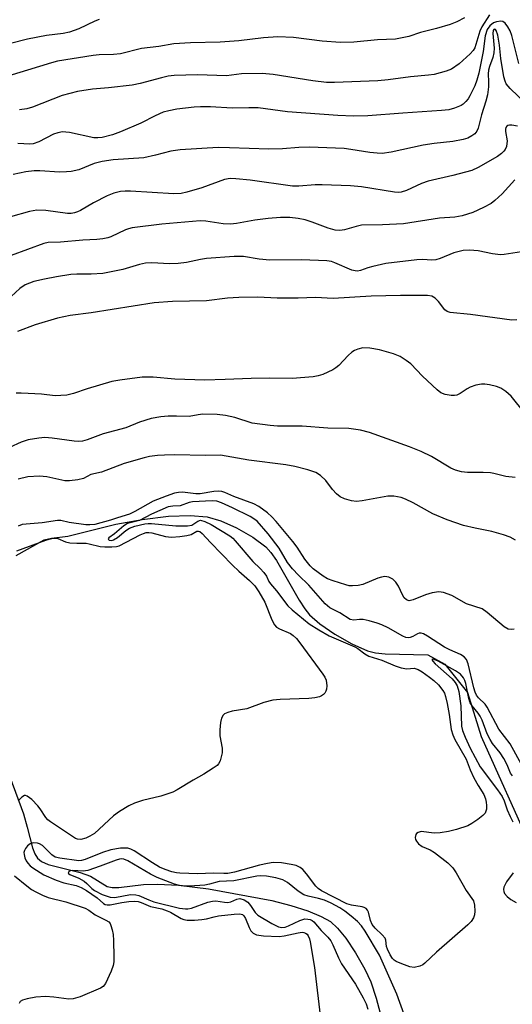
# Model space of a CAD drawing. Units: inches. Extents: x 1243769 to 1249769, y 561452 to 565453.
# Drawn here: x 1246965 to 1247083, y 564557 to 564792 of the extents above; entities that cross this region are included whole.
import ezdxf

# ---------------------------------------------------------------- set-up
doc = ezdxf.new("R2010")
doc.units = ezdxf.units.IN
doc.header["$MEASUREMENT"] = 0
doc.layers.add('HYDRO-Single Line Stream', color=4, linetype='Continuous')
doc.layers.add('Undefined', color=1, linetype='Continuous')

msp = doc.modelspace()

# ---------------------------------------------------------------- linework, layer by layer
at = {"layer": 'HYDRO-Single Line Stream'}
for points in [[(1246964.11, 564663.87), (1246970.76, 564667.57), (1246972.52, 564667.98), (1246976.4, 564668.45), (1246987.91, 564671.33), (1246994.15, 564672.48), (1247000.49, 564673.23), (1247005.65, 564673.44), (1247009.71, 564673.11), (1247013, 564672.13), (1247016.72, 564670.46), (1247020.62, 564668.21), (1247023.67, 564665.93), (1247024.9, 564664.6), (1247026.29, 564662.63), (1247031.65, 564653.16), (1247033, 564651.1), (1247034.16, 564649.65), (1247036.63, 564647.48), (1247040.18, 564645.07), (1247044.27, 564642.76), (1247047.99, 564641.1), (1247049.93, 564640.62), (1247052.23, 564640.36), (1247062.42, 564640.14), (1247066.47, 564637.87), (1247071.85, 564631.08), (1247075.14, 564620.59), (1247087.18, 564593.78)], [(1246962.57, 564610.96), (1246965.84, 564602.09), (1246966.73, 564598.94), (1246967.95, 564593.99), (1246968.52, 564592.58), (1246969.21, 564591.49), (1246970.13, 564590.74), (1246971.73, 564590.03), (1246979.37, 564588.1), (1246981.85, 564587.17), (1246985.78, 564584.76), (1246987.05, 564584.49), (1246988.58, 564584.49), (1246994.5, 564585.24), (1246997.86, 564585.26), (1247002.87, 564585.04), (1247010.04, 564584.18), (1247025.13, 564581.4), (1247029.67, 564580.22), (1247033.77, 564578.89), (1247036.91, 564577.6), (1247039.14, 564576.34), (1247040.86, 564574.8), (1247042.84, 564572.37), (1247045.16, 564568.86), (1247047.38, 564564.97), (1247048.75, 564561.92), (1247050.05, 564558.07), (1247054.77, 564540.41)]]:
    msp.add_lwpolyline(points, dxfattribs=at)
at = {"layer": 'Undefined'}
for points, elevation in [([(1247077.08, 564793.08), (1247075.28, 564790.22), (1247074.84, 564789.15), (1247073.61, 564785.22), (1247073.24, 564784.59), (1247072.47, 564783.74), (1247069.89, 564781.39), (1247068.08, 564780.13), (1247066.76, 564779.6), (1247063.93, 564778.86), (1247062.52, 564778.63), (1247058.27, 564778.25), (1247052.94, 564777.57), (1247050.43, 564777.33), (1247040.12, 564776.88), (1247038.19, 564776.95), (1247034.92, 564777.27), (1247025.42, 564778.79), (1247022.8, 564779.09), (1247017.92, 564778.97), (1247014.35, 564778.47), (1247007.38, 564778.73), (1247001.83, 564778.58), (1247000.41, 564778.39), (1246998.82, 564778.06), (1246993.68, 564776.67), (1246991.75, 564776.24), (1246986.1, 564775.65), (1246982.28, 564775.34), (1246978.72, 564774.74), (1246975.07, 564773.79), (1246968.02, 564771.01), (1246966.63, 564770.58), (1246964.92, 564770.39)], 514), ([(1246983.91, 564791.98), (1246982.86, 564791.59), (1246979.05, 564789.72), (1246976.85, 564788.91), (1246975.28, 564788.61), (1246971.32, 564788.13), (1246966.79, 564787.24), (1246958.95, 564785.28)], 518), ([(1247071.13, 564792.36), (1247069.35, 564791.42), (1247067.75, 564790.79), (1247064.46, 564789.83), (1247060.64, 564788.88), (1247057.83, 564787.93), (1247056.69, 564787.63), (1247054.65, 564787.28), (1247050.36, 564787.11), (1247044.73, 564786.54), (1247041.52, 564786.47), (1247037.14, 564786.77), (1247030.32, 564787.64), (1247026.54, 564787.85), (1247023.12, 564787.59), (1247017.23, 564786.9), (1247012.84, 564786.57), (1247005.75, 564786.41), (1247001.73, 564786.19), (1246998.17, 564785.49), (1246994, 564785), (1246989.01, 564783.78), (1246987.32, 564783.61), (1246983.92, 564783.51), (1246982.49, 564783.38), (1246973.92, 564781.98), (1246972.56, 564781.65), (1246959.17, 564777.56)], 516), ([(1247084.12, 564781.49), (1247082.42, 564788.13), (1247082.06, 564789.25), (1247081.53, 564790.23), (1247080.89, 564791.09), (1247080.31, 564791.52), (1247079.85, 564791.6), (1247078.83, 564791.45), (1247078.08, 564791.15), (1247077.21, 564790.48), (1247076.56, 564789.6), (1247076.05, 564788.04), (1247075.63, 564784.32), (1247074.55, 564779.12), (1247074.12, 564777.47), (1247073.64, 564776.08), (1247072.46, 564773.72), (1247071.99, 564772.98), (1247071.44, 564772.33), (1247070.82, 564771.75), (1247070.36, 564771.44), (1247068.79, 564770.75), (1247067.42, 564770.38), (1247065.68, 564770.19), (1247056.39, 564769.61), (1247048.03, 564768.97), (1247044.62, 564768.87), (1247040.93, 564769), (1247028.9, 564769.9), (1247021.85, 564770.83), (1247019.67, 564770.89), (1247015.68, 564770.76), (1247010.46, 564771.09), (1247008.08, 564771.11), (1247006.59, 564771.05), (1247002.44, 564770.56), (1247000.55, 564770.15), (1246999.23, 564769.78), (1246997.27, 564768.94), (1246993.82, 564767.16), (1246988.99, 564765.14), (1246987.1, 564764.43), (1246984.64, 564763.8), (1246983.58, 564763.66), (1246982.63, 564763.68), (1246976.81, 564764.93), (1246975.96, 564765.06), (1246975.13, 564765.09), (1246974.07, 564764.91), (1246973.03, 564764.57), (1246969.48, 564762.74), (1246968.16, 564762.27), (1246967.33, 564762.19), (1246964.47, 564762.33)], 512), ([(1247087.59, 564770.11), (1247082.05, 564775.48), (1247081.12, 564776.6), (1247080.83, 564777.21), (1247080.58, 564778.24), (1247079.85, 564782.63), (1247079.48, 564785.87), (1247079.09, 564788.23), (1247078.72, 564789.33), (1247078.52, 564789.6), (1247078.31, 564789.67), (1247078.15, 564789.6), (1247078, 564789.35), (1247077.92, 564788.64), (1247078.21, 564785.15), (1247078.19, 564784.01), (1247077.93, 564782.91), (1247077.13, 564780.7), (1247076.91, 564779.86), (1247076.82, 564779.01), (1247076.9, 564777.06), (1247076.85, 564775.91), (1247076.61, 564774), (1247076.25, 564772.43), (1247075.2, 564769.22), (1247074.39, 564765.99), (1247074.11, 564765.25), (1247073.62, 564764.63), (1247072.94, 564764.13), (1247071.92, 564763.62), (1247070.86, 564763.29), (1247068.36, 564762.81), (1247063.94, 564762.34), (1247061.3, 564761.95), (1247053.63, 564760.24), (1247051.45, 564759.96), (1247050.29, 564760), (1247048.51, 564760.19), (1247044.01, 564760.92), (1247042.39, 564761.11), (1247034.14, 564761.44), (1247031.59, 564761.4), (1247027.71, 564761.09), (1247024.44, 564760.94), (1247015, 564761.31), (1247012.36, 564761.34), (1247003.23, 564760.84), (1247001.01, 564760.53), (1246997.38, 564759.52), (1246994.54, 564758.91), (1246987.24, 564758.4), (1246984.59, 564758.05), (1246982.69, 564757.53), (1246979.06, 564756.06), (1246977.22, 564755.65), (1246976.14, 564755.53), (1246974.42, 564755.5), (1246969.78, 564755.77), (1246968.41, 564755.77), (1246966.41, 564755.54), (1246963.38, 564754.94)], 510), ([(1247083.79, 564766.44), (1247082.42, 564766.7), (1247081.9, 564766.7), (1247081.46, 564766.6), (1247081.28, 564766.49), (1247081.05, 564766.16), (1247080.94, 564765.72), (1247080.93, 564765.22), (1247081.31, 564762.95), (1247081.16, 564761.63), (1247080.88, 564760.91), (1247080.58, 564760.48), (1247080.01, 564759.93), (1247079.04, 564759.26), (1247074.42, 564756.58), (1247072.9, 564755.86), (1247068.33, 564754.65), (1247062.49, 564753.31), (1247060.91, 564752.73), (1247057.26, 564751.06), (1247055.99, 564750.66), (1247055.29, 564750.61), (1247054.42, 564750.68), (1247046.54, 564751.94), (1247043.95, 564752.21), (1247037.2, 564752.46), (1247035.52, 564752.42), (1247031.55, 564752.13), (1247030.11, 564752.15), (1247019.95, 564753.6), (1247016.56, 564753.92), (1247015.16, 564753.95), (1247013.8, 564753.7), (1247008.39, 564751.77), (1247004.86, 564750.68), (1247003.48, 564750.38), (1247001.75, 564750.31), (1246991.42, 564750.95), (1246990.08, 564750.96), (1246989.01, 564750.85), (1246987.39, 564750.44), (1246985.81, 564749.82), (1246982.54, 564748.11), (1246979.46, 564746.3), (1246978.74, 564745.96), (1246977.99, 564745.73), (1246977.22, 564745.6), (1246976.37, 564745.61), (1246971.21, 564746.32), (1246969.01, 564746.38), (1246967.27, 564746.08), (1246962.77, 564744.84)], 508), ([(1247083.16, 564753.67), (1247080.11, 564750.28), (1247078.41, 564748.68), (1247077.49, 564748), (1247075.72, 564747.06), (1247073.12, 564745.87), (1247070.57, 564745.07), (1247068.84, 564744.69), (1247065.17, 564744.5), (1247056.59, 564743.13), (1247051.55, 564742.91), (1247046.57, 564742.8), (1247045.24, 564742.51), (1247042.5, 564741.67), (1247041.39, 564741.52), (1247040.27, 564741.65), (1247038.61, 564742.06), (1247034.78, 564743.53), (1247033.14, 564744.06), (1247031.44, 564744.39), (1247029.41, 564744.62), (1247027.19, 564744.63), (1247024.28, 564744.43), (1247021.1, 564743.99), (1247016.74, 564743.17), (1247015.28, 564743.03), (1247013.55, 564743.09), (1247009.37, 564743.78), (1247008, 564743.81), (1246998.87, 564743.02), (1246991.75, 564742.16), (1246990.91, 564741.97), (1246990.18, 564741.7), (1246986.73, 564740.02), (1246985.95, 564739.76), (1246984.8, 564739.54), (1246983.36, 564739.39), (1246979.99, 564739.26), (1246974.69, 564738.74), (1246971.74, 564738.65), (1246970.7, 564738.45), (1246962.89, 564735.57)], 506), ([(1247085.78, 564736.61), (1247080.64, 564735.82), (1247079.77, 564735.75), (1247077.85, 564735.95), (1247074.38, 564736.69), (1247072.31, 564736.82), (1247070.83, 564736.77), (1247068.6, 564736.16), (1247065.36, 564734.87), (1247064.31, 564734.56), (1247063.24, 564734.46), (1247061.18, 564734.6), (1247059.76, 564734.55), (1247052.37, 564733.61), (1247049.22, 564732.95), (1247048.08, 564732.61), (1247046.33, 564731.97), (1247045.58, 564731.83), (1247045.05, 564731.86), (1247044.24, 564732.06), (1247040.19, 564733.84), (1247039.39, 564734.1), (1247038.3, 564734.3), (1247032.2, 564734.54), (1247024.65, 564734.43), (1247022.09, 564734.7), (1247018.41, 564735.33), (1247016.17, 564735.34), (1247009.53, 564734.86), (1247008.13, 564734.64), (1247004.78, 564733.88), (1247002.75, 564733.65), (1247000.73, 564733.58), (1246996.46, 564733.81), (1246995.01, 564733.72), (1246993.57, 564733.43), (1246989.56, 564732.25), (1246984.82, 564731.28), (1246982.03, 564731.07), (1246978.54, 564731.08), (1246977.18, 564731.01), (1246973.76, 564730.49), (1246970.89, 564729.94), (1246968.32, 564729.36), (1246966.23, 564728.56), (1246964.96, 564727.71), (1246962.89, 564725.77)], 504), ([(1247083.62, 564720.19), (1247082.49, 564720.13), (1247072.57, 564721.42), (1247067.69, 564721.92), (1247067.03, 564722.14), (1247066.48, 564722.57), (1247064.97, 564724.54), (1247064.17, 564725.33), (1247063.31, 564725.8), (1247062.33, 564725.98), (1247055.86, 564726.03), (1247048.89, 564725.86), (1247039.82, 564725.31), (1247035.53, 564725.55), (1247031.39, 564725.37), (1247026.45, 564725.4), (1247021.77, 564725.58), (1247017.24, 564725.52), (1247014.59, 564725.37), (1247009.51, 564724.69), (1247001.43, 564724.54), (1246997.06, 564724.21), (1246982.02, 564721.82), (1246976.98, 564721.21), (1246973.94, 564720.59), (1246968.59, 564718.95), (1246964.4, 564717.37)], 502), ([(1247085.54, 564697.91), (1247082.32, 564701.92), (1247081.03, 564703.08), (1247079.82, 564703.86), (1247078.77, 564704.24), (1247077.12, 564704.64), (1247076.01, 564704.81), (1247075.19, 564704.79), (1247073.84, 564704.53), (1247072.53, 564704.12), (1247071.79, 564703.7), (1247070.12, 564702.55), (1247069.35, 564702.2), (1247068.8, 564702.11), (1247067.95, 564702.11), (1247066.53, 564702.32), (1247065.52, 564702.77), (1247064.61, 564703.43), (1247061.14, 564706.71), (1247058.3, 564709.63), (1247057.19, 564710.49), (1247055.77, 564711.4), (1247054.21, 564712.06), (1247050.89, 564712.98), (1247048.55, 564713.41), (1247046.91, 564713.47), (1247045.66, 564713.2), (1247044.92, 564712.86), (1247044.23, 564712.43), (1247043.37, 564711.65), (1247041.16, 564709.29), (1247040.45, 564708.69), (1247039.72, 564708.23), (1247037.34, 564707.11), (1247036.21, 564706.79), (1247035.04, 564706.57), (1247030, 564706.17), (1247024.52, 564706.25), (1247020.22, 564706.19), (1247013.96, 564705.89), (1247009.18, 564705.79), (1247001.99, 564706.03), (1246996.79, 564706.5), (1246994.17, 564706.46), (1246988.82, 564705.76), (1246986.92, 564705.41), (1246981.08, 564703.68), (1246977.79, 564702.55), (1246976.17, 564702.2), (1246974.79, 564702.06), (1246973.37, 564702.05), (1246970.13, 564702.38), (1246966.98, 564702.6), (1246965.27, 564702.69), (1246964.12, 564702.65)], 500), ([(1247083.25, 564682.46), (1247081.01, 564682.72), (1247078.19, 564683.44), (1247077.34, 564683.58), (1247075.63, 564683.69), (1247071.84, 564683.69), (1247070.4, 564683.87), (1247068.99, 564684.28), (1247067.9, 564684.71), (1247063.29, 564687.55), (1247060.84, 564688.72), (1247058.01, 564689.8), (1247048.43, 564693.23), (1247046.31, 564693.81), (1247043.49, 564694.18), (1247038.48, 564694.3), (1247032.41, 564694.74), (1247026.47, 564694.8), (1247024.71, 564694.89), (1247020.44, 564695.5), (1247016.3, 564696.81), (1247014.07, 564697.32), (1247012.09, 564697.53), (1247008.68, 564697.64), (1247007.55, 564697.51), (1247005.37, 564697.06), (1247002.36, 564697.16), (1247000.38, 564697.12), (1246998.64, 564696.97), (1246996.29, 564696.57), (1246993.54, 564695.7), (1246990.24, 564694.37), (1246984.88, 564692.93), (1246981.03, 564691.49), (1246979.91, 564691.2), (1246979.05, 564691.12), (1246977.95, 564691.16), (1246972.66, 564691.87), (1246970.96, 564692.03), (1246969.52, 564691.93), (1246966.93, 564691.47), (1246965.31, 564690.97), (1246962.53, 564689.64)], 498), ([(1247083.35, 564667.55), (1247082.08, 564668.22), (1247080.45, 564668.79), (1247077.69, 564669.61), (1247073.67, 564670.41), (1247070.92, 564671.06), (1247067, 564672.37), (1247063.6, 564673.83), (1247058.88, 564676.41), (1247057.07, 564677.31), (1247056, 564677.73), (1247054.3, 564678.02), (1247052.88, 564678), (1247046.73, 564676.91), (1247045.32, 564676.75), (1247044.18, 564676.89), (1247042.49, 564677.4), (1247041.44, 564677.88), (1247040.57, 564678.58), (1247039.61, 564679.63), (1247038.01, 564681.81), (1247036.78, 564682.97), (1247035.61, 564683.69), (1247033.72, 564684.3), (1247030.67, 564685.09), (1247028.46, 564685.52), (1247019.66, 564686.65), (1247012.88, 564687.81), (1247009.22, 564687.76), (1247002, 564687.89), (1246999.55, 564687.85), (1246997.87, 564687.74), (1246995.92, 564687.51), (1246994.64, 564687.23), (1246989.86, 564685.84), (1246984.46, 564683.8), (1246981.95, 564683.22), (1246980.16, 564682.24), (1246978.83, 564681.9), (1246976.86, 564681.69), (1246975.73, 564681.72), (1246971.39, 564682.66), (1246969.69, 564682.8), (1246966.91, 564682.66), (1246964.6, 564682.09)], 496), ([(1247083.03, 564646.21), (1247082.29, 564646.15), (1247081.56, 564646.28), (1247080.6, 564646.83), (1247076.56, 564650.23), (1247075.35, 564651.07), (1247071.66, 564652.3), (1247068.1, 564654.28), (1247066.17, 564655.03), (1247065.05, 564655.19), (1247063.42, 564654.93), (1247061.8, 564654.46), (1247058.93, 564653.23), (1247057.93, 564653.02), (1247057.27, 564653.23), (1247056.74, 564653.75), (1247056.33, 564654.46), (1247055.36, 564656.54), (1247054.77, 564657.48), (1247054.03, 564658.19), (1247053.12, 564658.64), (1247052.11, 564658.8), (1247051.29, 564658.71), (1247050.44, 564658.43), (1247046.84, 564656.95), (1247045.77, 564656.72), (1247044.42, 564656.59), (1247043.61, 564656.64), (1247042.78, 564656.83), (1247039.77, 564657.8), (1247038.43, 564658.31), (1247037.41, 564658.9), (1247036.2, 564659.77), (1247035.02, 564660.69), (1247034.28, 564661.41), (1247033.06, 564662.94), (1247031.2, 564665.83), (1247030.16, 564667.23), (1247026.18, 564672.01), (1247025.17, 564673.08), (1247024.1, 564674.06), (1247022.07, 564675.55), (1247020.87, 564676.24), (1247016.08, 564677.99), (1247013.95, 564678.9), (1247013.17, 564679.12), (1247012.38, 564679.21), (1247011.32, 564679.18), (1247008.06, 564678.58), (1247007.03, 564678.62), (1247003.78, 564678.97), (1247002.88, 564678.93), (1247001.89, 564678.73), (1246999.88, 564678.07), (1246996.8, 564676.8), (1246992.39, 564674.35), (1246991.15, 564673.76), (1246988.25, 564672.89), (1246986.59, 564672.28), (1246982.88, 564671.25), (1246981.72, 564671.15), (1246980.69, 564671.2), (1246976.77, 564671.76), (1246974.74, 564672.21), (1246973.96, 564672.23), (1246970.3, 564671.65), (1246965.55, 564671.25), (1246964.55, 564670.9)], 494), ([(1247084.8, 564613.88), (1247082.04, 564618.83), (1247079.37, 564622.32), (1247076.6, 564627.64), (1247076.08, 564628.3), (1247074.48, 564629.82), (1247074.02, 564630.44), (1247073.7, 564631.17), (1247073.39, 564632.22), (1247072.04, 564637.99), (1247071.61, 564639.01), (1247071.1, 564639.62), (1247070.19, 564640.19), (1247067.64, 564641.32), (1247066.4, 564641.95), (1247062.28, 564644.61), (1247061.32, 564645.14), (1247060.83, 564645.28), (1247060.36, 564645.27), (1247059.92, 564645.13), (1247058.84, 564644.5), (1247058.2, 564644.23), (1247057.78, 564644.16), (1247057.14, 564644.23), (1247056.39, 564644.55), (1247052.93, 564646.57), (1247051.39, 564647.29), (1247050.32, 564647.69), (1247048.35, 564648.25), (1247046.94, 564648.54), (1247046.11, 564648.57), (1247044.76, 564648.4), (1247043.87, 564648.57), (1247041.41, 564650.16), (1247038.96, 564651.36), (1247037.91, 564652.27), (1247033.96, 564656.79), (1247031.47, 564659.18), (1247030.05, 564660.68), (1247028.92, 564662.15), (1247026.93, 564665.57), (1247024.3, 564669.02), (1247021.63, 564672.03), (1247020.87, 564672.65), (1247019.93, 564673.19), (1247015.74, 564675.28), (1247013.1, 564676.45), (1247012.03, 564676.83), (1247010.87, 564676.94), (1247006.19, 564676.67), (1247005.44, 564676.49), (1247003.28, 564675.72), (1247001.51, 564675.67), (1247000.4, 564675.45), (1246996.43, 564673.73), (1246993.56, 564672.25), (1246990.68, 564671.47), (1246989.8, 564670.96), (1246987.59, 564669.01), (1246986.23, 564668.05), (1246986.08, 564667.83), (1246986.11, 564667.71), (1246986.33, 564667.51), (1246986.9, 564667.43), (1246987.35, 564667.56), (1246988.27, 564668.15), (1246990.27, 564669.83), (1246991.16, 564670.36), (1246992.43, 564670.84), (1246994.81, 564671.41), (1246995.59, 564671.49), (1246996.44, 564671.47), (1247002.2, 564670.97), (1247004.98, 564670.92), (1247006.02, 564671.12), (1247007.47, 564672.08), (1247008.12, 564672.27), (1247009.11, 564672), (1247010.66, 564671.25), (1247015.11, 564668.56), (1247015.79, 564668), (1247016.41, 564667.36), (1247020.63, 564662.39), (1247022.35, 564660.77), (1247023.27, 564659.78), (1247023.87, 564658.91), (1247024.45, 564657.61), (1247024.8, 564657.05), (1247026.22, 564655.4), (1247028.93, 564651.82), (1247029.99, 564650.83), (1247034.08, 564647.54), (1247036.35, 564646.08), (1247038.82, 564644.67), (1247044.98, 564642.05), (1247045.71, 564641.6), (1247047.34, 564640.36), (1247048.29, 564639.82), (1247051.39, 564638.83), (1247054.6, 564637.5), (1247055.99, 564637.03), (1247057.39, 564636.79), (1247059.11, 564636.91), (1247060.06, 564636.63), (1247061.01, 564636.08), (1247062.83, 564634.77), (1247063.82, 564633.98), (1247064.91, 564632.95), (1247065.99, 564631.62), (1247066.36, 564630.93), (1247066.64, 564630.15), (1247067.04, 564628.46), (1247067.52, 564625.83), (1247067.95, 564622.29), (1247068.33, 564620.97), (1247068.86, 564619.9), (1247071.51, 564615.2), (1247072.48, 564612.59), (1247073.38, 564610.73), (1247074.38, 564608.9), (1247075.76, 564606.71), (1247076.16, 564605.69), (1247076.34, 564604.9), (1247076.42, 564604.07), (1247076.38, 564603.26), (1247076.28, 564602.75), (1247076.05, 564602.29), (1247075.49, 564601.69), (1247074.36, 564600.79), (1247072.94, 564599.78), (1247071.94, 564599.22), (1247069.27, 564598.33), (1247067.33, 564597.88), (1247065.33, 564597.6), (1247063.89, 564597.5), (1247060.79, 564597.86), (1247060.06, 564597.67), (1247059.68, 564597.37), (1247059.54, 564597.17), (1247059.36, 564596.45), (1247059.42, 564595.96), (1247059.66, 564595.54), (1247060.2, 564594.97), (1247061.08, 564594.33), (1247062.97, 564593.48), (1247063.97, 564592.88), (1247067.15, 564590.43), (1247068.36, 564589.23), (1247069.15, 564588.02), (1247071.56, 564583.8), (1247073.26, 564581.33), (1247073.56, 564580.28), (1247073.64, 564578.84), (1247073.56, 564577.99), (1247073.29, 564577.26), (1247072.72, 564576.4), (1247071.93, 564575.58), (1247064.43, 564569.06), (1247061.66, 564566.38), (1247061.19, 564566.04), (1247060.45, 564565.69), (1247059.15, 564565.39), (1247058.06, 564565.54), (1247056.15, 564566.24), (1247054.83, 564566.84), (1247054.36, 564567.14), (1247053.97, 564567.5), (1247053.38, 564568.4), (1247052.76, 564569.76), (1247052.56, 564570.42), (1247052.34, 564571.89), (1247052.17, 564572.36), (1247051.5, 564573.2), (1247049.81, 564574.76), (1247049.13, 564575.65), (1247048.68, 564576.63), (1247048.19, 564578.58), (1247047.97, 564579.06), (1247047.66, 564579.44), (1247047.22, 564579.69), (1247046.71, 564579.85), (1247044.16, 564580.28), (1247043.05, 564580.59), (1247036.99, 564583.69), (1247036.2, 564584.25), (1247035.63, 564584.81), (1247033.41, 564587.75), (1247032.51, 564588.81), (1247031.89, 564589.31), (1247030.94, 564589.74), (1247029.79, 564589.99), (1247027.45, 564590.36), (1247025.48, 564590.45), (1247024.1, 564590.27), (1247022.19, 564589.87), (1247016.2, 564588.17), (1247014.66, 564587.86), (1247013.64, 564587.83), (1247011.17, 564587.96), (1247007.46, 564587.79), (1247003.18, 564587.9), (1247002.34, 564587.99), (1247001.27, 564588.25), (1246999.69, 564588.79), (1246998.35, 564589.36), (1246996.64, 564590.36), (1246992.25, 564593.28), (1246991.48, 564593.69), (1246990.73, 564593.9), (1246989, 564593.88), (1246986.67, 564593.52), (1246984.68, 564592.89), (1246980.57, 564591.2), (1246979.73, 564590.97), (1246979.06, 564590.9), (1246974.51, 564591.49), (1246973.44, 564591.77), (1246972.6, 564592.33), (1246970.35, 564594.51), (1246969.67, 564594.94), (1246969.19, 564595.13), (1246968.18, 564595.18), (1246967.46, 564594.97), (1246966.83, 564594.49), (1246966.32, 564593.84), (1246966.07, 564593.37), (1246965.95, 564592.87), (1246965.97, 564592.35), (1246966.15, 564591.57), (1246966.46, 564590.88), (1246966.86, 564590.28), (1246967.4, 564589.71), (1246968.07, 564589.19), (1246970.71, 564587.55), (1246973.62, 564586.25), (1246975.45, 564585.61), (1246978.38, 564584.98), (1246979.61, 564584.48), (1246980.88, 564583.76), (1246983.42, 564582.05), (1246984.96, 564580.68), (1246985.37, 564580.44), (1246985.82, 564580.34), (1246986.55, 564580.37), (1246989.35, 564580.94), (1246991.03, 564581.16), (1246992.42, 564581.24), (1246993.23, 564581.17), (1246993.96, 564580.92), (1246996.16, 564579.93), (1246998.84, 564579.36), (1247000.17, 564578.95), (1247000.95, 564578.57), (1247003.51, 564577.05), (1247004.13, 564576.82), (1247004.96, 564576.71), (1247006.7, 564576.7), (1247008.43, 564576.81), (1247009.52, 564577), (1247011.36, 564577.52), (1247012.38, 564577.72), (1247016.17, 564578.16), (1247017.51, 564578.18), (1247018.11, 564578.01), (1247018.44, 564577.72), (1247018.85, 564577.09), (1247019.71, 564574.9), (1247020.12, 564574.15), (1247020.71, 564573.56), (1247021.44, 564573.19), (1247023.14, 564572.93), (1247026.93, 564572.77), (1247028.06, 564572.91), (1247031.4, 564573.68), (1247032.4, 564573.79), (1247032.81, 564573.75), (1247033.18, 564573.6), (1247033.55, 564573.31), (1247033.84, 564572.91), (1247034.12, 564572.23), (1247034.31, 564571.48), (1247035.33, 564565.38), (1247036.84, 564552.58)], 492), ([(1246964.28, 564665), (1246971.14, 564667.51), (1246972.26, 564667.85), (1246972.99, 564667.98), (1246974.06, 564667.92), (1246975.83, 564667.15), (1246976.91, 564666.88), (1246978.6, 564666.77), (1246980.78, 564666.79), (1246981.51, 564666.67), (1246984.13, 564665.99), (1246985.24, 564665.89), (1246986.93, 564665.89), (1246988.03, 564666), (1246988.65, 564666.19), (1246993.67, 564668.81), (1246994.46, 564669.14), (1246995.15, 564669.32), (1246995.73, 564669.33), (1246996.45, 564669.24), (1246999.78, 564668.39), (1247001.18, 564668.27), (1247003.17, 564668.4), (1247004.86, 564668.61), (1247005.85, 564668.89), (1247007.21, 564669.64), (1247007.61, 564669.69), (1247007.91, 564669.58), (1247008.51, 564669.11), (1247010.47, 564666.97), (1247015.74, 564661.56), (1247017.25, 564660.13), (1247019.79, 564657.9), (1247021.05, 564656.58), (1247022.07, 564655.19), (1247023.48, 564652.72), (1247025.12, 564648.44), (1247025.78, 564647.25), (1247026.29, 564646.76), (1247026.94, 564646.36), (1247029.58, 564645.2), (1247030.22, 564644.75), (1247031.01, 564644.04), (1247031.84, 564643.01), (1247037.34, 564635.51), (1247037.8, 564634.8), (1247038.11, 564634.04), (1247038.24, 564632.7), (1247038.17, 564631.91), (1247038.03, 564631.42), (1247037.78, 564630.98), (1247037.44, 564630.6), (1247037.03, 564630.3), (1247036.53, 564630.08), (1247035.43, 564629.82), (1247033.98, 564629.64), (1247027.13, 564629.46), (1247025.4, 564629.28), (1247023.25, 564628.74), (1247019.21, 564627.2), (1247015.69, 564626.61), (1247014.6, 564626.31), (1247013.87, 564625.99), (1247013.49, 564625.68), (1247013.14, 564625.01), (1247012.91, 564623.93), (1247012.7, 564622.22), (1247012.75, 564620.77), (1247013.3, 564617.84), (1247013.25, 564616.71), (1247012.78, 564614.8), (1247012.42, 564614.08), (1247012.06, 564613.67), (1247011.15, 564612.99), (1247008.92, 564611.6), (1247006.36, 564610.15), (1247002.53, 564607.85), (1247001.49, 564607.31), (1246998.64, 564606.31), (1246994.22, 564605.33), (1246992.33, 564604.66), (1246991.03, 564604.04), (1246988.79, 564602.63), (1246987.35, 564601.62), (1246982.77, 564597.44), (1246981.65, 564596.73), (1246980.7, 564596.27), (1246979.5, 564595.96), (1246978.74, 564596.02), (1246978.26, 564596.19), (1246972.25, 564600.18), (1246971.62, 564600.69), (1246971.14, 564601.23), (1246969.84, 564603.32), (1246969.3, 564604.02), (1246967.82, 564605.51), (1246966.73, 564606.36), (1246966.29, 564606.48), (1246966.07, 564606.45), (1246965.42, 564606.1), (1246964.64, 564605.3)], 494), ([(1247082.58, 564611.21), (1247082.15, 564611.85), (1247081.37, 564613.85), (1247080.58, 564615.35), (1247079.69, 564616.66), (1247077.85, 564618.89), (1247077.24, 564619.9), (1247076.58, 564621.24), (1247075.36, 564624.48), (1247074.9, 564625.45), (1247074.41, 564626.18), (1247072.96, 564627.91), (1247072.52, 564628.61), (1247072.15, 564629.71), (1247071.47, 564633.22), (1247071.24, 564633.94), (1247070.92, 564634.58), (1247070.16, 564635.47), (1247069, 564636.32), (1247064.85, 564638.57), (1247063.93, 564638.96), (1247063.58, 564639.06), (1247063.38, 564639.03), (1247063.56, 564638.58), (1247064.13, 564637.95), (1247068.21, 564634.4), (1247068.94, 564633.48), (1247069.39, 564632.73), (1247069.8, 564631.36), (1247070.29, 564627.91), (1247070.45, 564623.03), (1247070.68, 564622.06), (1247071.34, 564620.42), (1247072.53, 564617.79), (1247074.87, 564613.34), (1247079.05, 564607.82), (1247080.13, 564606.22), (1247080.59, 564605.22), (1247081.33, 564603.03), (1247082.03, 564601.46), (1247082.71, 564600.19)], 490), ([(1247057.8, 564551.27), (1247054.97, 564558.99), (1247050.87, 564568.29), (1247047.45, 564574.05), (1247046.54, 564575.34), (1247045.58, 564576.35), (1247044.1, 564577.64), (1247042.59, 564578.86), (1247041.38, 564579.67), (1247039.3, 564580.79), (1247037.69, 564581.45), (1247036.29, 564581.87), (1247033.79, 564582.42), (1247032.8, 564582.78), (1247031.45, 564583.6), (1247028.91, 564585.66), (1247027.76, 564586.3), (1247026.1, 564586.77), (1247023.83, 564587.21), (1247022.45, 564587.3), (1247021.59, 564587.24), (1247016.03, 564586.09), (1247012.56, 564585.92), (1247010.24, 564585.26), (1247009.17, 564585.09), (1247005.45, 564584.84), (1247003.81, 564584.87), (1247003.06, 564585), (1247001.93, 564585.33), (1246997.73, 564586.89), (1246996.16, 564587.71), (1246990.73, 564590.87), (1246989.83, 564591.25), (1246989.26, 564591.33), (1246988.73, 564591.27), (1246987.93, 564591.03), (1246984.16, 564589.56), (1246981.17, 564588.6), (1246980.08, 564588.44), (1246977.58, 564588.59), (1246976.95, 564588.46), (1246976.63, 564588.23), (1246976.52, 564587.96), (1246976.58, 564587.83), (1246976.87, 564587.6), (1246979.08, 564586.7), (1246980.33, 564586.02), (1246980.98, 564585.47), (1246982.18, 564584.22), (1246982.76, 564583.77), (1246984.62, 564582.85), (1246986.5, 564582.17), (1246987.63, 564582.13), (1246991.37, 564582.79), (1246992.69, 564582.78), (1246993.42, 564582.57), (1246995.73, 564581.55), (1246997, 564581.11), (1247003.13, 564579.58), (1247004.54, 564579.37), (1247005.1, 564579.39), (1247005.95, 564579.56), (1247009.82, 564580.96), (1247010.94, 564581.27), (1247011.78, 564581.32), (1247013.8, 564580.99), (1247014.65, 564580.93), (1247015.34, 564581.08), (1247016.75, 564581.74), (1247017.5, 564581.87), (1247018.51, 564581.56), (1247019.41, 564580.98), (1247020.08, 564580.22), (1247021.2, 564578.49), (1247021.83, 564577.89), (1247025.15, 564575.88), (1247026.74, 564575.1), (1247027.5, 564574.95), (1247028.35, 564575.05), (1247029.15, 564575.35), (1247031.79, 564576.62), (1247033.02, 564576.97), (1247033.74, 564576.96), (1247034.26, 564576.83), (1247034.74, 564576.61), (1247035.16, 564576.31), (1247036.9, 564574.2), (1247038.5, 564572.63), (1247039.21, 564571.77), (1247039.74, 564570.78), (1247041.09, 564567.7), (1247041.81, 564566.25), (1247045.14, 564561.38), (1247046.96, 564558.15), (1247047.69, 564556.67), (1247048.1, 564555.44)], 490), ([(1247082.81, 564587.98), (1247081.18, 564585.84), (1247080.75, 564585.08), (1247080.55, 564584.55), (1247080.46, 564584.01), (1247080.52, 564583.53), (1247080.72, 564583.1), (1247081.35, 564582.32), (1247082.19, 564581.65), (1247083.45, 564580.92)], 490), ([(1246963.73, 564587.3), (1246966.65, 564584.87), (1246967.78, 564584.04), (1246968.77, 564583.43), (1246970.37, 564582.64), (1246971.73, 564582.09), (1246975.93, 564581.04), (1246980.53, 564579.58), (1246981.43, 564579.1), (1246982.95, 564577.95), (1246985.52, 564576.7), (1246986.19, 564576.26), (1246986.51, 564575.87), (1246986.73, 564575.41), (1246987.02, 564574.36), (1246987.22, 564573.26), (1246987.32, 564571.79), (1246987.4, 564567.93), (1246987.39, 564566.75), (1246987.29, 564565.88), (1246986.81, 564564.49), (1246985.4, 564561.54), (1246984.89, 564560.87), (1246984.21, 564560.4), (1246979.37, 564558.36), (1246977.73, 564557.85), (1246976.63, 564557.84), (1246973.08, 564558.29), (1246971.06, 564558.42), (1246968.76, 564558.27), (1246966.7, 564557.92), (1246965.6, 564557.6), (1246965.03, 564557.24), (1246964.81, 564556.79)], 494)]:
    msp.add_lwpolyline(points, dxfattribs=dict(at, elevation=elevation))

doc.saveas('drawing.dxf')
